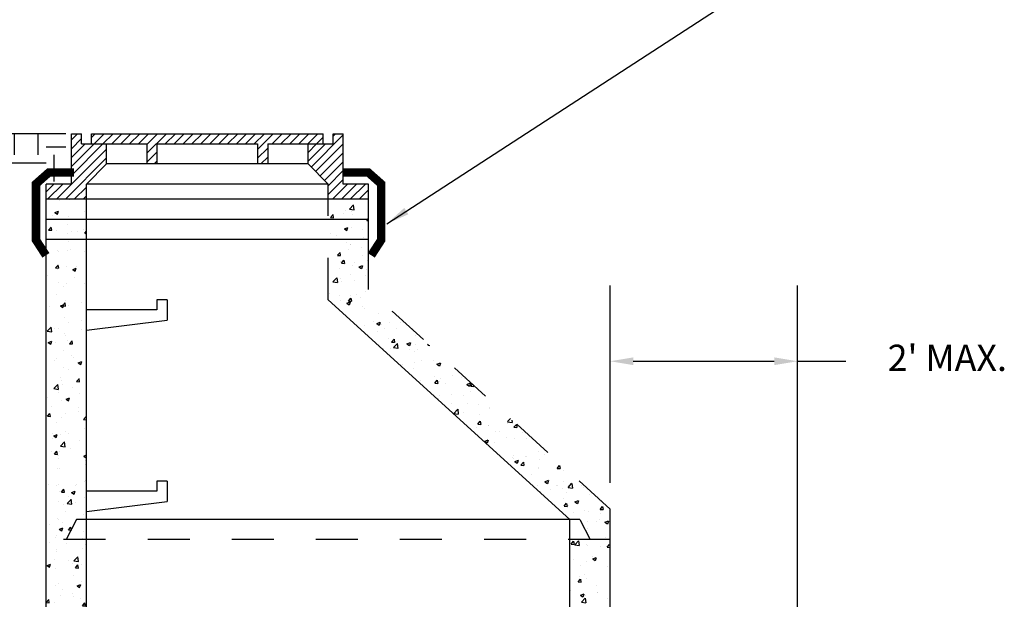
# Model space of a CAD drawing. Units: inches. Extents: x 18 to 58.1, y 746.2 to 759.3.
# Drawn here: x 21 to 23.3, y 754.1 to 755.5 of the extents above; entities that cross this region are included whole.
import ezdxf

# ---------------------------------------------------------------- set-up
doc = ezdxf.new("R2010")
doc.units = ezdxf.units.IN
doc.header["$MEASUREMENT"] = 0
doc.linetypes.add('WED6', pattern=[0.26, 0.2, -0.06])
for name, color, linetype in [('CONCRETE', 251, 'Continuous'), ('earth', 4, 'Continuous'), ('text', 4, 'Continuous')]:
    doc.layers.add(name, color=color, linetype=linetype)
doc.styles.get("Standard").update_dxf_attribs({"font": 'txt.shx', "height": 0.0625})
doc.dimstyles.get("Standard").update_dxf_attribs({"dimtxt": 0.055, "dimasz": 0.055, "dimexe": 0.18, "dimexo": 0.0625, "dimgap": 0.09, "dimtad": 0, "dimtih": 1, "dimtoh": 1, "dimdec": 4, "dimzin": 0, "dimdsep": 46, "dimtxsty": 'Standard', "dimcen": 0.09, "dimclrt": 4, "dimadec": 0, "dimazin": 0, "dimtfac": 1, "dimtdec": 4, "dimtofl": 0, "dimtmove": 0, "dimatfit": 2, "dimfxl": 1, "dimtolj": 1, "dimtzin": 0, "dimarcsym": 0})
pattern_1 = [(50, (18.71809, 751.96582), (0.0859083, -0.007516), [0.008983, -0.0988126]), (355, (18.71809, 751.96582), (-0.0166186, 0.0900922), [0.0071864, -0.07905]), (100.4514, (18.72525, 751.965195), (0.0692897, 0.0825761), [0.0076343, -0.0839778]), (46.1842, (18.71809, 751.98978), (0.1278265, -0.0198247), [0.0134744, -0.148219]), (96.6356, (18.72874, 751.98812), (0.1119472, 0.116673), [0.0114515, -0.1259667]), (351.1842, (18.71809, 751.98978), (0.111947, 0.116673), [0.0107796, -0.118575]), (21, (18.730065, 751.98379), (0.0714933, -0.0482228), [0.008983, -0.0988126]), (326, (18.730065, 751.98379), (0.0291426, 0.0868533), [0.0071864, -0.07905]), (71.4514, (18.73602, 751.97977), (0.1006359, 0.0386304), [0.0076343, -0.0839778]), (37.5, (18.718087, 751.96582), (0.00145642, 0.03987164), [0, -0.0780919, 0, -0.0802478, 0, -0.0793495]), (7.5, (18.718087, 751.96582), (0.0315086, 0.0472398), [0, -0.04575323, 0, -0.0762953, 0, -0.03024264]), (327.5, (18.691378, 751.96582), (0.06393743, -0.00270146), [0, -0.0299432, 0, -0.0934228, 0, -0.1239649]), (317.5, (18.6794, 751.96582), (0.0698499, 0.01198986), [0, -0.0389262, 0, -0.0620423, 0, -0.08803304])]
pattern_2 = [(45, (18.718087, 751.965821), (-0.010586524, 0.010586524), [])]

msp = doc.modelspace()

# ---------------------------------------------------------------- hatches: boundary and pattern name
at = {"layer": 'CONCRETE', "ltscale": 5}
h = msp.add_hatch(dxfattribs=at)
h.set_pattern_fill('ANSI31', scale=0.119773, style=0)
h.set_pattern_definition(pattern_2)
h.paths.add_polyline_path([(21.1786, 755.1587), (21.1187, 755.1587), (21.1187, 755.1827), (21.0947, 755.1827), (21.0947, 755.0629), (21.0348, 755.0629), (21.0348, 755.027), (21.1307, 755.027), (21.1307, 755.0629), (21.1786, 755.1108)])
h = msp.add_hatch(dxfattribs=at)
h.set_pattern_fill('ANSI31', scale=0.119773, style=0)
h.set_pattern_definition(pattern_2)
h.paths.add_polyline_path([(21.2983, 755.1587), (21.5379, 755.1587), (21.5379, 755.1108), (21.5618, 755.1108), (21.5618, 755.1587), (21.6936, 755.1587), (21.6936, 755.1827), (21.1426, 755.1827), (21.1426, 755.1587), (21.2744, 755.1587), (21.2744, 755.1108), (21.2983, 755.1108)])
h = msp.add_hatch(dxfattribs=at)
h.set_pattern_fill('ANSI31', scale=0.119773, style=0)
h.set_pattern_definition(pattern_2)
h.paths.add_polyline_path([(21.6577, 755.1108), (21.7056, 755.0629), (21.7056, 755.027), (21.8014, 755.027), (21.8014, 755.0629), (21.7415, 755.0629), (21.7415, 755.1827), (21.7176, 755.1827), (21.7176, 755.1587), (21.6577, 755.1587)])
h = msp.add_hatch(dxfattribs=at)
h.set_pattern_fill('AR-CONC', scale=0.011977, style=0)
h.set_pattern_definition(pattern_1)
h.paths.add_polyline_path([(21.8014, 754.9312), (21.7056, 754.9312), (21.7056, 754.8833), (21.8014, 754.8833)])
h.paths.add_polyline_path([(21.8014, 754.9791), (21.7056, 754.9791), (21.7056, 754.9312), (21.8014, 754.9312)])
h.paths.add_polyline_path([(21.8014, 755.027), (21.7056, 755.027), (21.7056, 754.9791), (21.8014, 754.9791)])
h.paths.add_polyline_path([(21.1307, 754.9312), (21.0348, 754.9312), (21.0348, 754.8833), (21.1307, 754.8833)])
h.paths.add_polyline_path([(21.1307, 754.9791), (21.0348, 754.9791), (21.0348, 754.9312), (21.1307, 754.9312)])
h.paths.add_polyline_path([(21.1307, 755.027), (21.0348, 755.027), (21.0348, 754.9791), (21.1307, 754.9791)])
h = msp.add_hatch(dxfattribs=at)
h.set_pattern_fill('AR-CONC', scale=0.011977, style=0)
h.set_pattern_definition(pattern_1)
h.paths.add_polyline_path([(21.1307, 754.8833), (21.0348, 754.8833), (21.0348, 753.6376), (21.0828, 753.6376), (21.1067, 753.6855), (21.1307, 753.6855)])
h = msp.add_hatch(dxfattribs=at)
h.set_pattern_fill('AR-CONC', scale=0.011977, style=0)
h.set_pattern_definition([(50, (5.22476, -155.413475), (0.085908291, -0.0075160016), [0.008982963, -0.0988125955]), (355, (5.22476, -155.413475), (-0.016618642, 0.09009219), [0.0071863706, -0.079050076]), (100.4514, (5.23192, -155.4141), (0.069289713, 0.082576134), [0.007634344, -0.083977784]), (46.1842, (5.22476, -155.38952), (0.127826495, -0.019824683), [0.013474445, -0.148218893]), (96.6356, (5.23541, -155.39117), (0.11194721, 0.116672867), [0.011451516, -0.125966656]), (351.1842, (5.22476, -155.38952), (0.111947118, 0.116672954), [0.010779556, -0.118575115]), (21, (5.23674, -155.39551), (0.0714932547, -0.048222809), [0.008982963, -0.0988125955]), (326, (5.23674, -155.39551), (0.029142569, 0.0868532825), [0.0071863706, -0.079050076]), (71.4514, (5.2427, -155.39953), (0.100635853, 0.0386303946), [0.007634344, -0.083977784]), (37.5, (5.22476, -155.413475), (0.0014564204, 0.0398716433), [0, -0.0780918937, 0, -0.0802478048, 0, -0.0793495085]), (7.5, (5.22476, -155.413475), (0.0315085864, 0.047239812), [0, -0.045753226, 0, -0.076295301, 0, -0.0302426429]), (327.5, (5.19805, -155.413475), (0.0639374308, -0.0027014611), [0, -0.0299432108, 0, -0.0934228176, 0, -0.1239648925]), (317.5, (5.186074, -155.413475), (0.0698498655, 0.0119898583), [0, -0.038926174, 0, -0.0620423327, 0, -0.0880330396])])
h.paths.add_polyline_path([(22.2805, 754.2655), (22.2805, 753.6855), (22.3044, 753.6855), (22.3284, 753.6376), (22.3763, 753.6376), (22.3763, 754.29), (21.8014, 754.8119), (21.8014, 754.8833), (21.7056, 754.8833), (21.7056, 754.7874)])
at = {"layer": 'earth', "linetype": 'ByBlock'}
h = msp.add_hatch(dxfattribs=at)
h.set_pattern_fill('EARTH', scale=0.605666, style=0)
h.set_pattern_definition([(0, (5.43902, -157.13352), (0.151416532, 0.151416532), [0.15141653, -0.15141653]), (0, (5.43902, -157.07674), (0.151416532, 0.151416532), [0.15141653, -0.15141653]), (0, (5.43902, -157.01996), (0.151416532, 0.151416532), [0.15141653, -0.15141653]), (90, (5.45794, -157.00104), (-0.151416532, 0.151416532), [0.15141653, -0.15141653]), (90, (5.51473, -157.00104), (-0.151416532, 0.151416532), [0.15141653, -0.15141653]), (90, (5.5715, -157.00104), (-0.151416532, 0.151416532), [0.15141653, -0.15141653])])
h.paths.add_polyline_path([(21.0815, 755.0691), (21.0815, 755.1827), (20.3157, 755.1827), (20.3157, 755.0691)])

# ---------------------------------------------------------------- linework, layer by layer
at = {"layer": 'CONCRETE', "color": 7, "ltscale": 5}
for p, q in [((21.0947, 755.1827), (21.1187, 755.1827)), ((21.0947, 755.0629), (21.0947, 755.1827)), ((21.0947, 755.182), (21.0947, 755.182)), ((21.0947, 755.1596), (21.0947, 755.1596)), ((21.1187, 755.1587), (21.1187, 755.1827)), ((21.1426, 755.1827), (21.6936, 755.1827)), ((21.1426, 755.1587), (21.1426, 755.1827)), ((21.6936, 755.1587), (21.6936, 755.1827)), ((21.7176, 755.1827), (21.7415, 755.1827)), ((21.7176, 755.1587), (21.7176, 755.1827)), ((21.7415, 755.0629), (21.7415, 755.1827)), ((21.1187, 755.1587), (21.2744, 755.1587)), ((21.1786, 755.1108), (21.1786, 755.1587)), ((21.2744, 755.1587), (21.2744, 755.1108)), ((21.2983, 755.1587), (21.5379, 755.1587)), ((21.2983, 755.1587), (21.2983, 755.1108)), ((21.5379, 755.1587), (21.5379, 755.1108)), ((21.5618, 755.1587), (21.5618, 755.1108)), ((21.5618, 755.1587), (21.7176, 755.1587)), ((21.6577, 755.1108), (21.6577, 755.1587)), ((21.1786, 755.1108), (21.1307, 755.0629)), ((21.6577, 755.1108), (21.1786, 755.1108)), ((21.7056, 755.0629), (21.6577, 755.1108)), ((21.0947, 755.0847), (21.0947, 755.0847)), ((21.0348, 755.027), (21.0348, 755.0629)), ((21.0947, 755.0629), (21.0348, 755.0629)), ((21.1307, 752.2665), (21.1307, 755.0629)), ((21.7056, 755.0629), (21.1307, 755.0629)), ((21.8014, 755.0629), (21.7415, 755.0629)), ((21.8014, 755.027), (21.8014, 755.0629)), ((21.0348, 751.9368), (21.0348, 755.027)), ((21.8014, 755.027), (21.0348, 755.027)), ((21.8014, 754.8119), (21.8014, 755.027)), ((21.8014, 754.9791), (21.0348, 754.9791)), ((21.8014, 754.9312), (21.0348, 754.9312)), ((21.2983, 754.7874), (21.2983, 754.7635)), ((21.3223, 754.7874), (21.2983, 754.7874)), ((21.3223, 754.7874), (21.3223, 754.7395)), ((22.2805, 754.2655), (21.7056, 754.7874)), ((21.2983, 754.7635), (21.1307, 754.7635)), ((21.1307, 754.7156), (21.3223, 754.7395)), ((21.2983, 754.3563), (21.2983, 754.3323)), ((21.3223, 754.3563), (21.2983, 754.3563)), ((21.3223, 754.3563), (21.3223, 754.3083)), ((21.2983, 754.3323), (21.1307, 754.3323)), ((21.1307, 754.2844), (21.3223, 754.3083)), ((22.3763, 753.458), (22.3763, 754.29)), ((21.1067, 754.2655), (21.0828, 754.2176)), ((22.3044, 754.2655), (21.1067, 754.2655)), ((22.2805, 753.458), (22.2805, 754.2655)), ((22.3044, 754.2655), (22.3284, 754.2176))]:
    msp.add_line(p, q, dxfattribs=at)
at = {"layer": 'CONCRETE', "color": 7, "linetype": 'WED6', "ltscale": 0.375}
for p, q in [((21.7056, 754.7874), (21.7056, 755.0629)), ((22.3763, 754.29), (21.8014, 754.8119)), ((22.3763, 754.2176), (21.0348, 754.2176))]:
    msp.add_line(p, q, dxfattribs=at)
at = {"layer": 'earth', "color": 7, "linetype": 'ByBlock'}
msp.add_line((21.0815, 755.1827), (20.3157, 755.1827), dxfattribs=at)
at = {"layer": 'text', "color": 7, "linetype": 'ByBlock'}
for p, q in [((22.3763, 754.3525), (22.3763, 754.8216)), ((22.8216, 753.6642), (22.8216, 754.8216)), ((22.4313, 754.6416), (22.7666, 754.6416)), ((22.8216, 754.6416), (22.9371, 754.6416))]:
    msp.add_line(p, q, dxfattribs=at)
at = {"layer": 'text', "color": 7, "linetype": 'ByBlock', "lineweight": 0, "const_width": 0.02}
for points in [[(21.101, 755.0905), (21.0412, 755.0905), (21.0107, 755.0635), (21.0107, 754.9298), (21.0342, 754.8935)], [(21.7412, 755.0905), (21.8011, 755.0905), (21.8316, 755.0635), (21.8316, 754.9298), (21.8081, 754.8935)]]:
    msp.add_lwpolyline(points, dxfattribs=at)
at = {"layer": 'text', "color": 7, "linetype": 'ByBlock'}
for points in [[(22.4313, 754.6508), (22.4313, 754.6324), (22.3763, 754.6416)], [(22.7666, 754.6508), (22.7666, 754.6324), (22.8216, 754.6416)]]:
    msp.add_solid(points, dxfattribs=at)

# ---------------------------------------------------------------- texts
at = {"layer": 'text', "color": 7, "linetype": 'ByBlock', "insert": (23.1782, 754.6416), "char_height": 0.0625, "attachment_point": 5}
msp.add_mtext("2' MAX.", dxfattribs=at)

# ---------------------------------------------------------------- leaders
at = {"layer": 'text', "color": 7, "linetype": 'ByBlock'}
msp.add_leader([(21.8454, 754.9688), (23.0794, 755.7703), (22.8815, 755.7703)], dimstyle='Standard', override={"dimgap": 0.09, "dimtad": 0}, dxfattribs=at)

doc.saveas('drawing.dxf')
